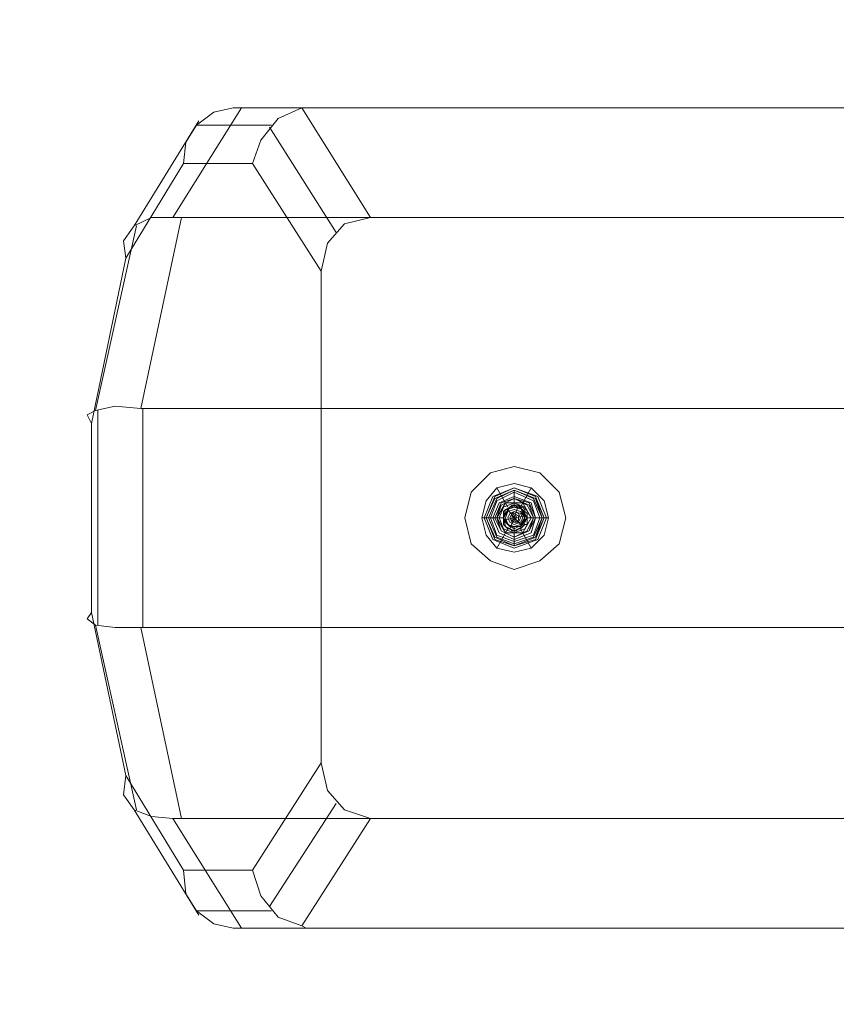
# Model space of a CAD drawing. Units: millimetres. Extents: x 0 to 3800, y -1900 to 1900.
# Drawn here: x 1443 to 1587, y -86 to 88 of the extents above; entities that cross this region are included whole.
import ezdxf

# ---------------------------------------------------------------- set-up
doc = ezdxf.new("R2010")
doc.units = ezdxf.units.MM
for name, color, linetype, lineweight in [('omkreds', 7, 'Continuous', 9), ('robinia', 32, 'Continuous', 9), ('stål', 253, 'Continuous', 9)]:
    doc.layers.add(name, color=color, linetype=linetype, lineweight=lineweight)

msp = doc.modelspace()

# ---------------------------------------------------------------- linework, layer by layer
at = {"layer": 'omkreds'}
msp.add_circle((1900, 0), 1900, dxfattribs=at)
at = {"layer": 'robinia', "flags": 128}
for points in [[(1482.01, 72.63), (1469.87, 53.28), (1466.07, 53.28), (1463.03, 51.76), (1461.14, 49.1), (1461.52, 46.07)], [(1494.53, 72.63), (1480.49, 72.63), (1481.25, 72.63), (1482.01, 72.63), (1720.34, 72.63), (1720.34, 53.28), (1471.38, 53.28), (1470.62, 53.28), (1469.87, 53.28)], [(1471.76, 62.77), (1472.14, 66.56), (1474.04, 69.6), (1477.08, 71.87), (1480.49, 72.63)], [(1471.76, 62.77), (1472.14, 66.56), (1474.04, 69.6), (1477.08, 71.87), (1480.49, 72.63), (1494.53, 72.63), (2239.89, 72.63), (2239.89, 53.28), (1504.78, 53.28), (1492.64, 72.63), (1488.46, 70.74), (1485.43, 66.94), (1483.91, 62.77)], [(1482.01, 72.63), (1481.25, 72.63), (1480.49, 72.63)], [(1483.91, 62.77), (1485.43, 66.94), (1488.46, 70.74), (1492.64, 72.63)], [(1504.78, 53.28), (1492.64, 72.63), (1493.4, 72.63), (1494.53, 72.63), (1720.34, 72.63), (1724.14, 71.87), (1727.17, 69.6), (1729.45, 66.56), (1730.21, 62.77), (1730.21, 41.51)], [(1494.53, 72.63), (1493.4, 72.63), (1492.64, 72.63)], [(1463.03, 51.76), (1474.42, 70.36)], [(1474.42, 70.36), (1463.03, 51.76)], [(1474.04, 69.6), (1487.32, 69.6)], [(1487.32, 69.6), (1474.04, 69.6)], [(1486.94, 69.22), (1498.71, 50.62)], [(1498.71, 50.62), (1486.94, 69.22)], [(2249.76, 16.85), (2249.76, 46.07), (2249.76, 62.77), (2249.76, 47.59), (2249.76, -46.91), (2249.76, -62.09), (2249.76, -45.39), (2249.76, -16.55), (2249, -17.69), (2247.1, -18.45), (2243.68, -19.21), (2239.89, -19.21), (2239.89, -52.98), (1471.38, -52.98), (1464.17, -19.21), (1459.62, -19.21), (1456.2, -18.83), (1454.69, -17.69), (1455.44, -16.55)], [(1471.38, 53.28), (1464.17, 19.5), (1459.62, 19.88), (1456.2, 19.12), (1454.69, 18.36), (1455.44, 16.85)], [(1461.52, 46.07), (1461.14, 49.1), (1463.03, 51.76), (1466.07, 53.28), (1469.87, 53.28)], [(2249.76, 47.59), (2249, 49.48), (2247.1, 51.38), (2243.68, 52.9), (2239.89, 53.28), (2239.89, -52.98), (2239.89, -72.34), (1482.01, -72.34), (1469.87, -52.98), (1466.07, -52.61), (1463.03, -51.47), (1461.14, -48.81), (1461.52, -45.39)], [(1730.21, 46.07), (1729.45, 48.72), (1727.17, 51), (1724.14, 52.52), (1720.34, 53.28), (1720.34, 19.5), (1464.55, 19.5), (1464.17, 19.5)], [(1464.55, 19.5), (1464.17, 19.5), (1471.38, 53.28)], [(2249.76, 46.07), (2249, 48.72), (2247.1, 51), (2243.68, 52.52), (2239.89, 53.28), (2239.89, 19.5), (1464.55, 19.5), (1464.55, -19.21), (2239.89, -19.21), (2239.89, 19.5), (2243.68, 19.5), (2247.1, 18.74), (2249, 17.98), (2249.76, 16.85), (2249.76, -16.55)], [(1496.05, 43.79), (1497.19, 48.72), (1500.23, 52.14), (1504.78, 53.28), (1720.34, 53.28)], [(1504.78, 53.28), (1500.23, 52.14), (1497.19, 48.72), (1496.05, 43.79)], [(1456.2, 19.12), (1463.41, 51.76)], [(1463.41, 51.76), (1456.2, 19.12)], [(1455.44, 16.85), (1454.69, 18.36), (1456.2, 19.12), (1459.62, 19.88), (1464.17, 19.5)], [(1464.55, 19.5), (1464.55, -19.21), (1720.34, -19.21), (1720.34, -52.98), (1471.38, -52.98), (1464.17, -19.21)], [(1456.58, -18.83), (1456.58, 19.12)], [(1456.58, 19.12), (1456.58, -18.83)], [(1464.55, -19.21), (1464.17, -19.21), (1459.62, -19.21), (1456.2, -18.83), (1454.69, -17.69), (1455.44, -16.55)], [(1463.41, -51.47), (1456.2, -18.83)], [(1456.2, -18.83), (1463.41, -51.47)], [(1464.17, -19.21), (1464.55, -19.21)], [(1504.78, -52.98), (1720.34, -52.98), (1724.14, -51.85), (1727.17, -49.57), (1729.45, -45.77), (1730.21, -41.22)], [(1492.64, -71.96), (1504.78, -52.98), (1500.23, -51.47), (1497.19, -48.05), (1496.05, -43.12)], [(1496.05, -43.12), (1497.19, -48.05), (1500.23, -51.47), (1504.78, -52.98)], [(1471.38, -52.98), (1470.62, -52.98), (1469.87, -52.98), (1466.07, -52.61), (1463.03, -51.47), (1461.14, -48.81), (1461.52, -45.39)], [(1482.01, -72.34), (1720.34, -72.34), (1720.34, -52.98), (1724.14, -52.23), (1727.17, -50.71), (1729.45, -48.43), (1730.21, -45.39)], [(1498.71, -50.33), (1486.94, -68.54)], [(1486.94, -68.54), (1498.71, -50.33)], [(1474.42, -70.06), (1463.03, -51.47)], [(1463.03, -51.47), (1474.42, -70.06)], [(1469.87, -52.98), (1482.01, -72.34), (1481.25, -72.34), (1480.49, -72.34), (1477.08, -71.58), (1474.04, -69.3), (1472.14, -66.27), (1471.76, -62.09)], [(1469.87, -52.98), (1470.62, -52.98), (1471.38, -52.98)], [(1494.53, -72.34), (2239.89, -72.34), (2243.68, -71.58), (2247.1, -69.3), (2249, -66.27), (2249.76, -62.09), (2249, -66.27), (2247.1, -69.3), (2243.68, -71.58), (2239.89, -72.34), (2239.89, -52.98), (1504.78, -52.98), (1492.64, -71.96), (1493.4, -72.34), (1494.53, -72.34), (1480.49, -72.34), (1477.08, -71.58), (1474.04, -69.3), (1472.14, -66.27), (1471.76, -62.09)], [(1720.34, -52.98), (1720.34, -72.34), (1494.53, -72.34), (1493.4, -72.34), (1492.64, -71.96), (1488.46, -70.44), (1485.43, -66.65), (1483.91, -62.09)], [(1483.91, -62.09), (1485.43, -66.65), (1488.46, -70.44), (1492.64, -71.96)], [(1487.32, -69.3), (1474.04, -69.3)], [(1474.04, -69.3), (1487.32, -69.3)], [(1480.49, -72.34), (1494.53, -72.34)], [(1480.49, -72.34), (1481.25, -72.34), (1482.01, -72.34)]]:
    msp.add_lwpolyline(points, dxfattribs=at)
for points in [[(1482.01, 72.63), (2239.89, 72.63), (2239.89, 53.28), (1471.38, 53.28), (1470.62, 53.28), (1469.87, 53.28)], [(1483.91, -62.09), (1471.76, -62.09), (1461.52, -45.39), (1455.44, -16.55), (1455.44, 16.85), (1461.52, 46.07), (1471.76, 62.77), (1483.91, 62.77), (1496.05, 43.79), (1496.05, -43.12)], [(1483.91, 62.77), (1471.76, 62.77), (1461.52, 46.07), (1455.44, 16.85), (1455.44, -16.55), (1461.52, -45.39), (1471.76, -62.09), (1483.91, -62.09), (1496.05, -43.12), (1496.05, 43.79)], [(1526.79, 0.15), (1527.93, 2.8), (1530.21, 3.56), (1532.86, 2.8), (1534, 0.15), (1532.86, -2.13), (1530.21, -3.27), (1527.93, -2.13), (1526.79, 0.15)], [(1534, 0.15), (1532.86, 2.8), (1530.21, 3.56), (1527.93, 2.8), (1526.79, 0.15), (1527.93, -2.13), (1530.21, -3.27), (1532.86, -2.13), (1534, 0.15)], [(1534, 0.15), (1532.86, 2.8), (1530.21, 3.56), (1527.93, 2.8), (1526.79, 0.15), (1527.93, -2.13), (1530.21, -3.27), (1532.86, -2.13), (1534, 0.15)], [(1526.79, 0.15), (1527.93, 2.8), (1530.21, 3.56), (1532.86, 2.8), (1534, 0.15), (1532.86, -2.13), (1530.21, -3.27), (1527.93, -2.13), (1526.79, 0.15)]]:
    msp.add_lwpolyline(points, close=True, dxfattribs=at)
at = {"layer": 'stål', "flags": 128}
for points in [[(1539.32, 0.15), (1538.18, -4.41), (1534.76, -7.44), (1530.21, -8.96), (1526.03, -7.44), (1522.62, -4.41), (1521.48, 0.15), (1522.62, 4.7), (1526.03, 8.12), (1530.21, 9.25), (1534.76, 8.12), (1538.18, 4.7), (1539.32, 0.15)], [(1539.32, 0.15), (1538.18, -4.41), (1534.76, -7.44), (1530.21, -8.96), (1526.03, -7.44), (1522.62, -4.41), (1521.48, 0.15), (1522.62, 4.7), (1526.03, 8.12), (1530.21, 9.25), (1534.76, 8.12), (1538.18, 4.7), (1539.32, 0.15)], [(1524.51, 0.15), (1525.27, -2.89), (1527.17, -5.17), (1530.21, -5.93), (1533.24, -5.17), (1535.52, -2.89), (1536.28, 0.15), (1535.52, 3.18), (1533.24, 5.46), (1530.21, 6.22), (1527.17, 5.46), (1525.27, 3.18), (1524.51, 0.15)], [(1524.89, 0.15), (1526.41, -3.65), (1530.21, -5.17), (1534.38, -3.65), (1535.9, 0.15), (1534.38, 3.94), (1530.21, 5.46), (1526.41, 3.94), (1524.89, 0.15)], [(1535.52, 0.15), (1534, -3.65), (1530.21, -4.79), (1526.79, -3.65), (1525.27, 0.15), (1526.79, 3.94), (1530.21, 5.46), (1534, 3.94), (1535.52, 0.15)], [(1535.52, 0.15), (1534, -3.65), (1530.21, -4.79), (1526.79, -3.65), (1525.27, 0.15), (1526.79, 3.94), (1530.21, 5.46), (1534, 3.94), (1535.52, 0.15)], [(1535.52, 0.15), (1534, -3.27), (1530.21, -4.79), (1526.79, -3.27), (1525.27, 0.15), (1526.79, 3.56), (1530.21, 5.08), (1534, 3.56), (1535.52, 0.15)], [(1535.52, 0.15), (1534, -3.27), (1530.21, -4.79), (1526.79, -3.27), (1525.27, 0.15), (1526.79, 3.56), (1530.21, 5.08), (1534, 3.56), (1535.52, 0.15)], [(1535.14, 0.15), (1534, -3.27), (1530.21, -4.79), (1526.79, -3.27), (1525.27, 0.15), (1526.79, 3.56), (1530.21, 5.08), (1534, 3.56), (1535.14, 0.15)], [(1525.27, 0.15), (1526.79, -3.27), (1530.21, -4.79), (1534, -3.27), (1535.14, 0.15), (1534, 3.56), (1530.21, 5.08), (1526.79, 3.56), (1525.27, 0.15)], [(1535.14, 0.15), (1533.62, -3.27), (1530.21, -4.41), (1527.17, -3.27), (1525.65, 0.15), (1527.17, 3.56), (1530.21, 5.08), (1533.62, 3.56), (1535.14, 0.15)], [(1525.65, 0.15), (1527.17, -3.27), (1530.21, -4.41), (1533.62, -3.27), (1535.14, 0.15), (1533.62, 3.56), (1530.21, 5.08), (1527.17, 3.56), (1525.65, 0.15)], [(1526.03, 0.15), (1527.17, -2.89), (1530.21, -4.03), (1533.62, -2.89), (1534.76, 0.15), (1533.62, 3.18), (1530.21, 4.7), (1527.17, 3.18), (1526.03, 0.15)], [(1526.41, 0.15), (1527.55, -2.51), (1530.21, -3.65), (1533.24, -2.51), (1534, 0.15), (1533.24, 2.8), (1530.21, 3.94), (1527.55, 2.8), (1526.41, 0.15)], [(1533.62, 0.15), (1532.86, -2.13), (1530.21, -3.27), (1527.93, -2.13), (1526.79, 0.15), (1527.93, 2.42), (1530.21, 3.56), (1532.86, 2.42), (1533.62, 0.15)], [(1527.17, 0.15), (1527.93, -2.13), (1530.21, -3.27), (1532.48, -2.13), (1533.62, 0.15), (1532.48, 2.42), (1530.21, 3.56), (1527.93, 2.42), (1527.17, 0.15)], [(1528.69, 2.8), (1527.17, 0.15)], [(1528.69, -2.51), (1527.17, 0.15), (1528.69, 2.8), (1531.73, 2.8), (1533.24, 0.15), (1531.73, -2.51)], [(1527.55, 0.15), (1528.31, -1.75), (1530.21, -2.51), (1532.1, -1.75), (1533.24, 0.15), (1532.1, 2.04), (1530.21, 2.8), (1528.31, 2.04), (1527.55, 0.15)], [(1531.73, -1.37), (1532.1, -0.99), (1532.48, -0.99), (1532.48, -0.23), (1532.48, 0.15), (1532.48, 0.53), (1532.48, 0.91), (1532.1, 1.29), (1532.1, 1.66), (1531.73, 2.04), (1531.35, 2.04), (1530.97, 2.42), (1530.59, 2.42), (1530.21, 2.42), (1529.83, 2.42), (1529.45, 2.04), (1529.07, 1.66), (1528.69, 1.66), (1528.31, 1.29), (1528.31, 0.91), (1528.31, 0.53), (1528.31, -0.23), (1528.31, -0.61), (1528.31, -0.99), (1528.69, -1.37), (1529.07, -1.75), (1529.45, -1.75), (1529.83, -2.13), (1530.21, -2.13), (1530.59, -2.13), (1530.97, -1.75), (1531.35, -1.75), (1531.73, -1.37)], [(1532.48, 0.15), (1531.73, -1.37), (1530.21, -2.13), (1528.69, -1.37), (1528.31, 0.15), (1528.69, 1.66), (1530.21, 2.42), (1531.73, 1.66), (1532.48, 0.15)], [(1532.48, 0.15), (1531.73, -1.37), (1530.21, -2.13), (1528.69, -1.37), (1528.31, 0.15), (1528.69, 1.66), (1530.21, 2.42), (1531.73, 1.66), (1532.48, 0.15)], [(1528.31, 0.15), (1528.69, -1.37), (1530.21, -2.13), (1531.73, -1.37), (1532.48, 0.15), (1531.73, 1.66), (1530.21, 2.42), (1528.69, 1.66), (1528.31, 0.15)], [(1528.31, 0.15), (1528.69, -1.37), (1530.21, -2.13), (1531.73, -1.37), (1532.48, 0.15), (1531.73, 1.66), (1530.21, 2.42), (1528.69, 1.66), (1528.31, 0.15)], [(1528.31, 0.15), (1529.07, -0.99), (1530.21, -1.75), (1531.73, -0.99), (1532.1, 0.15), (1531.73, 1.66), (1530.21, 2.04), (1529.07, 1.66), (1528.31, 0.15)], [(1529.45, 2.04), (1528.31, 0.15), (1529.45, -1.37), (1531.35, -1.37), (1532.48, 0.15), (1531.35, 2.04), (1529.45, 2.04)], [(1531.73, 2.8), (1528.69, 2.8)], [(1533.24, 0.15), (1531.73, 2.8)], [(1527.17, 0.15), (1528.69, -2.51)], [(1528.69, 0.15), (1529.07, -0.99), (1530.21, -1.37), (1531.35, -0.99), (1532.1, 0.15), (1531.35, 1.29), (1530.21, 1.66), (1529.07, 1.29), (1528.69, 0.15)], [(1529.07, 0.15), (1529.45, -0.61), (1530.21, -0.99), (1531.35, -0.61), (1531.73, 0.15), (1531.35, 0.91), (1530.21, 1.29), (1529.45, 0.91), (1529.07, 0.15)], [(1529.45, 0.15), (1529.83, -0.61), (1530.21, -0.61), (1530.97, -0.61), (1531.35, 0.15), (1530.97, 0.91), (1530.21, 1.29), (1529.83, 0.91), (1529.45, 0.15)], [(1529.83, 0.15), (1529.83, -0.23), (1530.21, -0.61), (1530.97, -0.23), (1530.97, 0.15), (1530.97, 0.53), (1530.21, 0.91), (1529.83, 0.53), (1529.83, 0.15)], [(1530.21, 0.15), (1530.21, -0.23), (1530.59, -0.23), (1530.59, 0.15), (1530.59, 0.53), (1530.21, 0.53), (1530.21, 0.15)], [(1531.73, -2.51), (1533.24, 0.15)], [(1528.69, -2.51), (1531.73, -2.51)]]:
    msp.add_lwpolyline(points, close=True, dxfattribs=at)
for points in [[(1527.17, 5.46), (1529.07, 2.04)], [(1533.24, 5.46), (1531.35, 2.04), (1531.73, 0.91), (1532.48, 0.15), (1531.73, -0.61), (1531.35, -1.37), (1530.21, -1.37), (1529.45, -1.37), (1528.69, -0.61), (1528.31, 0.15), (1528.69, 0.91), (1529.45, 2.04), (1530.21, 2.04), (1531.35, 2.04)], [(1530.21, 5.08), (1530.21, 2.04)], [(1530.97, 2.42), (1530.21, 0.15), (1532.48, 0.53)], [(1525.27, 0.15), (1528.31, 0.15), (1524.51, 0.15)], [(1528.31, -0.23), (1530.21, 0.15), (1529.07, 1.66)], [(1531.73, -1.37), (1530.21, 0.15), (1529.45, -1.75)], [(1535.52, 0.15), (1532.48, 0.15), (1536.28, 0.15)], [(1530.21, -4.79), (1530.21, -1.37)], [(1527.17, -5.17), (1529.07, -1.75)], [(1533.24, -5.17), (1531.35, -1.75)]]:
    msp.add_lwpolyline(points, dxfattribs=at)

doc.saveas('drawing.dxf')
